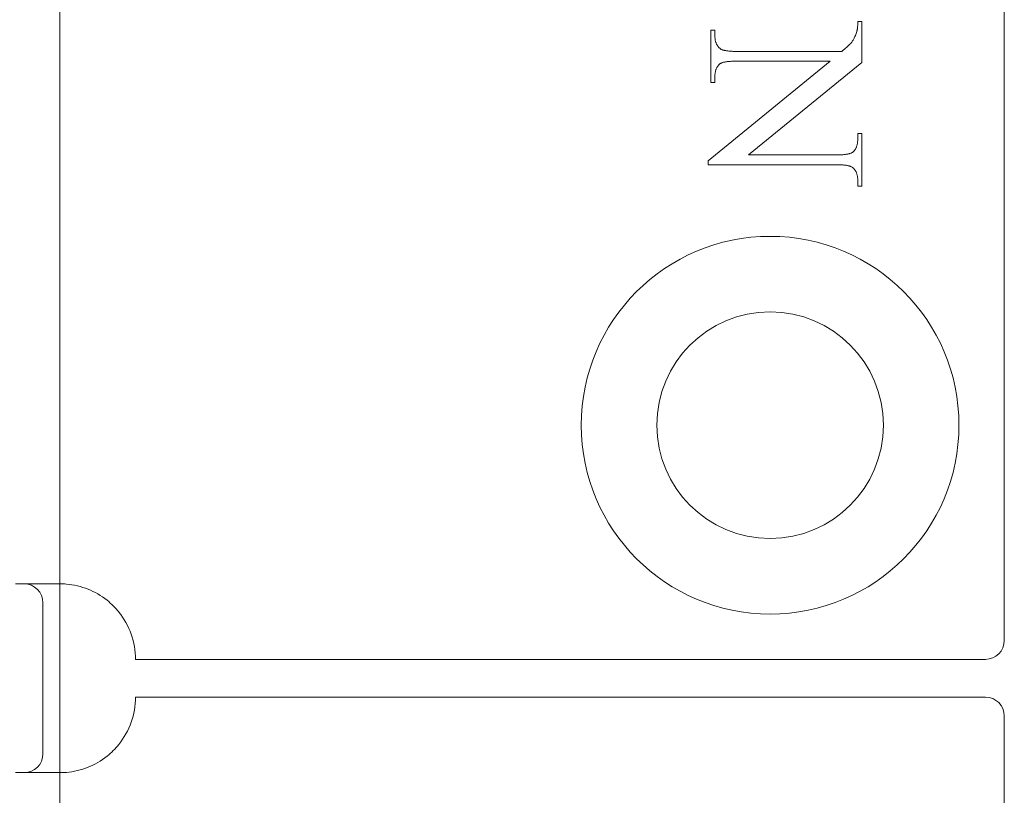
# Model space of a CAD drawing. Units: millimetres. Extents: x 25 to 2948, y 25 to 2078.
# Drawn here: x 2330 to 2356, y 1307 to 1328 of the extents above; entities that cross this region are included whole.
import ezdxf

# ---------------------------------------------------------------- set-up
doc = ezdxf.new("R2010")
doc.units = ezdxf.units.MM
doc.header["$LTSCALE"] = 2.5
doc.layers.add('Visible Edges(ISO)', color=7, linetype='Continuous', lineweight=18)

msp = doc.modelspace()

# ---------------------------------------------------------------- linework, layer by layer
at = {"layer": 'Visible Edges(ISO)'}
for p, q in [((2330.61, 1558.686), (2330.61, 558.686)), ((2330.61, 1312.686), (2330.61, 1307.686)), ((2330.61, 1307.686), (2330.61, 1312.686)), ((2330.61, 1312.686), (2330.61, 1307.686)), ((2330.61, 1307.686), (2330.61, 1312.686)), ((2330.61, 1312.686), (2330.61, 1307.686))]:
    msp.add_line(p, q, dxfattribs=at)
at = {"layer": 'Visible Edges(ISO)', "color": 6}
for p, q in [((2355.61, 1360.186), (2355.61, 1311.186)), ((2351.728, 1327.453), (2351.729, 1327.464)), ((2351.729, 1327.477), (2351.73, 1327.489)), ((2351.729, 1327.464), (2351.729, 1327.477)), ((2351.73, 1327.502), (2351.731, 1327.515)), ((2351.73, 1327.489), (2351.73, 1327.502)), ((2351.731, 1327.542), (2351.732, 1327.556)), ((2351.731, 1327.528), (2351.731, 1327.542)), ((2351.731, 1327.515), (2351.731, 1327.528)), ((2351.732, 1327.57), (2351.839, 1327.57)), ((2351.732, 1327.556), (2351.732, 1327.57)), ((2351.839, 1327.57), (2351.839, 1326.492)), ((2347.839, 1327.348), (2347.947, 1327.348)), ((2347.839, 1325.959), (2347.839, 1327.348)), ((2347.947, 1327.348), (2347.947, 1327.211)), ((2347.947, 1327.211), (2347.948, 1327.189)), ((2351.657, 1327.18), (2351.667, 1327.204)), ((2351.667, 1327.204), (2351.677, 1327.229)), ((2351.677, 1327.229), (2351.687, 1327.255)), ((2351.687, 1327.255), (2351.696, 1327.283)), ((2351.696, 1327.283), (2351.705, 1327.312)), ((2351.705, 1327.312), (2351.708, 1327.319)), ((2351.708, 1327.319), (2351.71, 1327.327)), ((2351.71, 1327.327), (2351.712, 1327.335)), ((2351.712, 1327.335), (2351.713, 1327.343)), ((2351.713, 1327.343), (2351.715, 1327.351)), ((2351.715, 1327.351), (2351.717, 1327.36)), ((2351.717, 1327.36), (2351.719, 1327.369)), ((2351.719, 1327.369), (2351.72, 1327.378)), ((2351.72, 1327.378), (2351.721, 1327.388)), ((2351.721, 1327.388), (2351.723, 1327.398)), ((2351.723, 1327.398), (2351.724, 1327.408)), ((2351.724, 1327.408), (2351.725, 1327.419)), ((2351.725, 1327.419), (2351.726, 1327.43)), ((2351.726, 1327.43), (2351.727, 1327.441)), ((2351.727, 1327.441), (2351.728, 1327.453)), ((2347.948, 1327.189), (2347.948, 1327.169)), ((2347.948, 1327.169), (2347.95, 1327.148)), ((2347.95, 1327.148), (2347.952, 1327.129)), ((2347.952, 1327.129), (2347.954, 1327.11)), ((2347.954, 1327.11), (2347.957, 1327.091)), ((2347.957, 1327.091), (2347.96, 1327.073)), ((2347.96, 1327.073), (2347.964, 1327.056)), ((2347.964, 1327.056), (2347.969, 1327.039)), ((2347.969, 1327.039), (2347.974, 1327.022)), ((2347.974, 1327.022), (2347.98, 1327.006)), ((2347.98, 1327.006), (2347.986, 1326.991)), ((2347.986, 1326.991), (2347.992, 1326.976)), ((2347.992, 1326.976), (2348, 1326.962)), ((2348, 1326.962), (2348.007, 1326.948)), ((2348.007, 1326.948), (2348.016, 1326.935)), ((2351.484, 1326.935), (2351.506, 1326.956)), ((2351.506, 1326.956), (2351.525, 1326.976)), ((2351.525, 1326.976), (2351.543, 1326.995)), ((2351.543, 1326.995), (2351.559, 1327.013)), ((2351.559, 1327.013), (2351.573, 1327.03)), ((2351.573, 1327.03), (2351.585, 1327.046)), ((2351.585, 1327.046), (2351.595, 1327.061)), ((2351.595, 1327.061), (2351.606, 1327.078)), ((2351.606, 1327.078), (2351.617, 1327.096)), ((2351.617, 1327.096), (2351.627, 1327.115)), ((2351.627, 1327.115), (2351.637, 1327.135)), ((2351.637, 1327.135), (2351.647, 1327.157)), ((2351.647, 1327.157), (2351.657, 1327.18)), ((2348.016, 1326.935), (2348.024, 1326.922)), ((2348.024, 1326.922), (2348.034, 1326.91)), ((2348.034, 1326.91), (2348.044, 1326.898)), ((2348.044, 1326.898), (2348.054, 1326.887)), ((2348.054, 1326.887), (2348.065, 1326.876)), ((2348.065, 1326.876), (2348.076, 1326.866)), ((2348.076, 1326.866), (2348.088, 1326.857)), ((2348.088, 1326.857), (2348.101, 1326.848)), ((2348.101, 1326.848), (2348.109, 1326.843)), ((2348.109, 1326.843), (2348.118, 1326.837)), ((2348.118, 1326.837), (2348.128, 1326.833)), ((2348.128, 1326.833), (2348.139, 1326.828)), ((2348.139, 1326.828), (2348.151, 1326.823)), ((2348.151, 1326.823), (2348.163, 1326.819)), ((2348.163, 1326.819), (2348.177, 1326.815)), ((2348.177, 1326.815), (2348.191, 1326.812)), ((2348.191, 1326.812), (2348.206, 1326.808)), ((2348.206, 1326.808), (2348.222, 1326.805)), ((2348.222, 1326.805), (2348.239, 1326.802)), ((2348.239, 1326.802), (2348.256, 1326.799)), ((2348.256, 1326.799), (2348.275, 1326.796)), ((2348.275, 1326.796), (2348.294, 1326.794)), ((2348.294, 1326.794), (2348.314, 1326.792)), ((2348.314, 1326.792), (2348.335, 1326.79)), ((2348.335, 1326.79), (2348.357, 1326.788)), ((2348.357, 1326.788), (2348.379, 1326.787)), ((2348.379, 1326.787), (2348.403, 1326.785)), ((2348.403, 1326.785), (2348.427, 1326.784)), ((2348.427, 1326.784), (2348.452, 1326.784)), ((2348.452, 1326.784), (2348.478, 1326.783)), ((2348.478, 1326.783), (2348.505, 1326.783)), ((2348.505, 1326.783), (2348.532, 1326.782)), ((2348.532, 1326.782), (2351.313, 1326.782)), ((2351.313, 1326.782), (2351.347, 1326.811)), ((2351.347, 1326.811), (2351.378, 1326.838)), ((2351.378, 1326.838), (2351.407, 1326.864)), ((2351.407, 1326.864), (2351.435, 1326.889)), ((2351.435, 1326.889), (2351.46, 1326.912)), ((2351.46, 1326.912), (2351.484, 1326.935)), ((2347.774, 1323.887), (2350.996, 1326.524)), ((2348.052, 1326.426), (2348.042, 1326.415)), ((2348.061, 1326.436), (2348.052, 1326.426)), ((2348.071, 1326.446), (2348.061, 1326.436)), ((2348.08, 1326.452), (2348.071, 1326.446)), ((2348.089, 1326.458), (2348.08, 1326.452)), ((2348.099, 1326.464), (2348.089, 1326.458)), ((2348.11, 1326.47), (2348.099, 1326.464)), ((2348.122, 1326.475), (2348.11, 1326.47)), ((2348.135, 1326.48), (2348.122, 1326.475)), ((2348.149, 1326.485), (2348.135, 1326.48)), ((2348.163, 1326.489), (2348.149, 1326.485)), ((2348.179, 1326.494), (2348.163, 1326.489)), ((2348.196, 1326.498), (2348.179, 1326.494)), ((2348.214, 1326.501), (2348.196, 1326.498)), ((2348.232, 1326.505), (2348.214, 1326.501)), ((2348.252, 1326.508), (2348.232, 1326.505)), ((2348.273, 1326.511), (2348.252, 1326.508)), ((2348.294, 1326.513), (2348.273, 1326.511)), ((2348.317, 1326.516), (2348.294, 1326.513)), ((2348.34, 1326.518), (2348.317, 1326.516)), ((2348.365, 1326.519), (2348.34, 1326.518)), ((2348.39, 1326.521), (2348.365, 1326.519)), ((2348.417, 1326.522), (2348.39, 1326.521)), ((2348.444, 1326.523), (2348.417, 1326.522)), ((2348.473, 1326.524), (2348.444, 1326.523)), ((2348.502, 1326.524), (2348.473, 1326.524)), ((2348.532, 1326.524), (2348.502, 1326.524)), ((2350.996, 1326.524), (2348.532, 1326.524)), ((2351.839, 1326.492), (2348.836, 1324.041)), ((2347.951, 1326.174), (2347.949, 1326.156)), ((2347.953, 1326.191), (2347.951, 1326.174)), ((2347.955, 1326.208), (2347.953, 1326.191)), ((2347.958, 1326.225), (2347.955, 1326.208)), ((2347.961, 1326.241), (2347.958, 1326.225)), ((2347.965, 1326.257), (2347.961, 1326.241)), ((2347.969, 1326.272), (2347.965, 1326.257)), ((2347.973, 1326.287), (2347.969, 1326.272)), ((2347.978, 1326.302), (2347.973, 1326.287)), ((2347.984, 1326.316), (2347.978, 1326.302)), ((2347.99, 1326.33), (2347.984, 1326.316)), ((2347.996, 1326.344), (2347.99, 1326.33)), ((2348.003, 1326.357), (2347.996, 1326.344)), ((2348.01, 1326.369), (2348.003, 1326.357)), ((2348.017, 1326.381), (2348.01, 1326.369)), ((2348.025, 1326.393), (2348.017, 1326.381)), ((2348.034, 1326.404), (2348.025, 1326.393)), ((2348.042, 1326.415), (2348.034, 1326.404)), ((2347.947, 1325.959), (2347.839, 1325.959)), ((2347.948, 1326.119), (2347.947, 1326.099)), ((2347.947, 1326.099), (2347.947, 1325.959)), ((2347.949, 1326.156), (2347.948, 1326.137)), ((2347.948, 1326.137), (2347.948, 1326.119)), ((2351.732, 1324.606), (2351.839, 1324.606)), ((2351.732, 1324.469), (2351.732, 1324.606)), ((2351.839, 1324.606), (2351.839, 1323.217)), ((2351.718, 1324.326), (2351.721, 1324.342)), ((2351.721, 1324.342), (2351.724, 1324.359)), ((2351.724, 1324.359), (2351.726, 1324.376)), ((2351.726, 1324.376), (2351.728, 1324.394)), ((2351.728, 1324.394), (2351.73, 1324.412)), ((2351.73, 1324.412), (2351.731, 1324.43)), ((2351.731, 1324.449), (2351.732, 1324.469)), ((2351.731, 1324.43), (2351.731, 1324.449)), ((2351.5, 1324.073), (2351.516, 1324.077)), ((2351.516, 1324.077), (2351.53, 1324.082)), ((2351.53, 1324.082), (2351.544, 1324.087)), ((2351.544, 1324.087), (2351.557, 1324.092)), ((2351.557, 1324.092), (2351.569, 1324.097)), ((2351.569, 1324.097), (2351.58, 1324.103)), ((2351.58, 1324.103), (2351.59, 1324.109)), ((2351.59, 1324.109), (2351.599, 1324.116)), ((2351.599, 1324.116), (2351.607, 1324.122)), ((2351.607, 1324.122), (2351.618, 1324.132)), ((2351.618, 1324.132), (2351.627, 1324.142)), ((2351.627, 1324.142), (2351.637, 1324.152)), ((2351.637, 1324.152), (2351.645, 1324.163)), ((2351.645, 1324.163), (2351.654, 1324.174)), ((2351.654, 1324.174), (2351.662, 1324.186)), ((2351.662, 1324.186), (2351.669, 1324.198)), ((2351.669, 1324.198), (2351.676, 1324.21)), ((2351.676, 1324.21), (2351.683, 1324.223)), ((2351.683, 1324.223), (2351.689, 1324.237)), ((2351.689, 1324.237), (2351.695, 1324.25)), ((2351.695, 1324.25), (2351.701, 1324.265)), ((2351.701, 1324.265), (2351.706, 1324.279)), ((2351.706, 1324.279), (2351.71, 1324.294)), ((2351.71, 1324.294), (2351.714, 1324.31)), ((2351.714, 1324.31), (2351.718, 1324.326)), ((2347.774, 1323.782), (2347.774, 1323.887)), ((2348.836, 1324.041), (2351.147, 1324.041)), ((2351.147, 1324.041), (2351.177, 1324.041)), ((2351.177, 1324.041), (2351.206, 1324.041)), ((2351.206, 1324.041), (2351.235, 1324.042)), ((2351.235, 1324.042), (2351.262, 1324.043)), ((2351.262, 1324.043), (2351.288, 1324.044)), ((2351.288, 1324.044), (2351.314, 1324.046)), ((2351.314, 1324.046), (2351.338, 1324.048)), ((2351.338, 1324.048), (2351.362, 1324.05)), ((2351.362, 1324.05), (2351.385, 1324.052)), ((2351.385, 1324.052), (2351.406, 1324.055)), ((2351.406, 1324.055), (2351.427, 1324.058)), ((2351.427, 1324.058), (2351.446, 1324.061)), ((2351.446, 1324.061), (2351.465, 1324.065)), ((2351.465, 1324.065), (2351.483, 1324.068)), ((2351.483, 1324.068), (2351.5, 1324.073)), ((2351.147, 1323.782), (2347.774, 1323.782)), ((2351.174, 1323.782), (2351.147, 1323.782)), ((2351.201, 1323.782), (2351.174, 1323.782)), ((2351.227, 1323.781), (2351.201, 1323.782)), ((2351.252, 1323.781), (2351.227, 1323.781)), ((2351.276, 1323.78), (2351.252, 1323.781)), ((2351.3, 1323.778), (2351.276, 1323.78)), ((2351.322, 1323.777), (2351.3, 1323.778)), ((2351.344, 1323.775), (2351.322, 1323.777)), ((2351.365, 1323.773), (2351.344, 1323.775)), ((2351.385, 1323.771), (2351.365, 1323.773)), ((2351.404, 1323.769), (2351.385, 1323.771)), ((2351.423, 1323.766), (2351.404, 1323.769)), ((2351.44, 1323.763), (2351.423, 1323.766)), ((2351.457, 1323.76), (2351.44, 1323.763)), ((2351.473, 1323.757), (2351.457, 1323.76)), ((2351.488, 1323.753), (2351.473, 1323.757)), ((2351.502, 1323.75), (2351.488, 1323.753)), ((2351.516, 1323.746), (2351.502, 1323.75)), ((2351.528, 1323.742), (2351.516, 1323.746)), ((2351.54, 1323.737), (2351.528, 1323.742)), ((2351.551, 1323.732), (2351.54, 1323.737)), ((2351.561, 1323.728), (2351.551, 1323.732)), ((2351.57, 1323.722), (2351.561, 1323.728)), ((2351.578, 1323.717), (2351.57, 1323.722)), ((2351.591, 1323.708), (2351.578, 1323.717)), ((2351.603, 1323.699), (2351.591, 1323.708)), ((2351.614, 1323.689), (2351.603, 1323.699)), ((2351.625, 1323.678), (2351.614, 1323.689)), ((2351.635, 1323.667), (2351.625, 1323.678)), ((2351.645, 1323.655), (2351.635, 1323.667)), ((2351.655, 1323.643), (2351.645, 1323.655)), ((2351.663, 1323.631), (2351.655, 1323.643)), ((2351.672, 1323.618), (2351.663, 1323.631)), ((2351.679, 1323.604), (2351.672, 1323.618)), ((2351.687, 1323.59), (2351.679, 1323.604)), ((2351.693, 1323.575), (2351.687, 1323.59)), ((2351.699, 1323.56), (2351.693, 1323.575)), ((2351.705, 1323.544), (2351.699, 1323.56)), ((2351.71, 1323.528), (2351.705, 1323.544)), ((2351.715, 1323.511), (2351.71, 1323.528)), ((2351.719, 1323.494), (2351.715, 1323.511)), ((2351.722, 1323.476), (2351.719, 1323.494)), ((2351.725, 1323.457), (2351.722, 1323.476)), ((2351.727, 1323.438), (2351.725, 1323.457)), ((2351.729, 1323.419), (2351.727, 1323.438)), ((2351.731, 1323.399), (2351.729, 1323.419)), ((2351.731, 1323.379), (2351.731, 1323.399)), ((2351.732, 1323.358), (2351.731, 1323.379)), ((2351.732, 1323.217), (2351.732, 1323.358)), ((2351.839, 1323.217), (2351.732, 1323.217)), ((2329.431, 1312.686), (2330.61, 1312.686)), ((2330.16, 1312.186), (2330.16, 1308.186)), ((2332.61, 1310.686), (2355.11, 1310.686)), ((2332.61, 1309.686), (2355.11, 1309.686)), ((2355.61, 1286.186), (2355.61, 1309.186)), ((2329.431, 1307.686), (2330.61, 1307.686))]:
    msp.add_line(p, q, dxfattribs=at)
for radius in [5, 3]:
    msp.add_circle((2349.41, 1316.886), radius, dxfattribs=at)
for centre, radius, start, end in [((2329.66, 1312.186), 0.5, 0, 90), ((2330.61, 1310.686), 2, 0, 38.8178), ((2355.11, 1311.186), 0.5, 270, 0), ((2330.61, 1309.686), 2, 321.1822, 0), ((2355.11, 1309.186), 0.5, 0, 90), ((2329.66, 1308.186), 0.5, 270, 0)]:
    msp.add_arc(centre, radius, start, end, dxfattribs=at)
for points in [[(2332.168, 1311.94), (2332.079, 1312.051), (2331.974, 1312.157), (2331.702, 1312.374), (2331.526, 1312.474), (2331.175, 1312.615), (2330.974, 1312.662), (2330.724, 1312.684), (2330.666, 1312.686), (2330.61, 1312.686)], [(2332.168, 1308.433), (2332.079, 1308.322), (2331.974, 1308.216), (2331.702, 1307.999), (2331.526, 1307.899), (2331.175, 1307.758), (2330.974, 1307.71), (2330.724, 1307.689), (2330.666, 1307.686), (2330.61, 1307.686)]]:
    msp.add_open_spline(points, degree=3, knots=[0.7430533, 0.7430533, 0.7430533, 0.7430533, 0.7843401, 0.7843401, 0.8406749, 0.8406749, 0.9015016, 0.9015016, 0.9199232, 0.9199232, 0.9199232, 0.9199232], dxfattribs=at)

doc.saveas('drawing.dxf')
